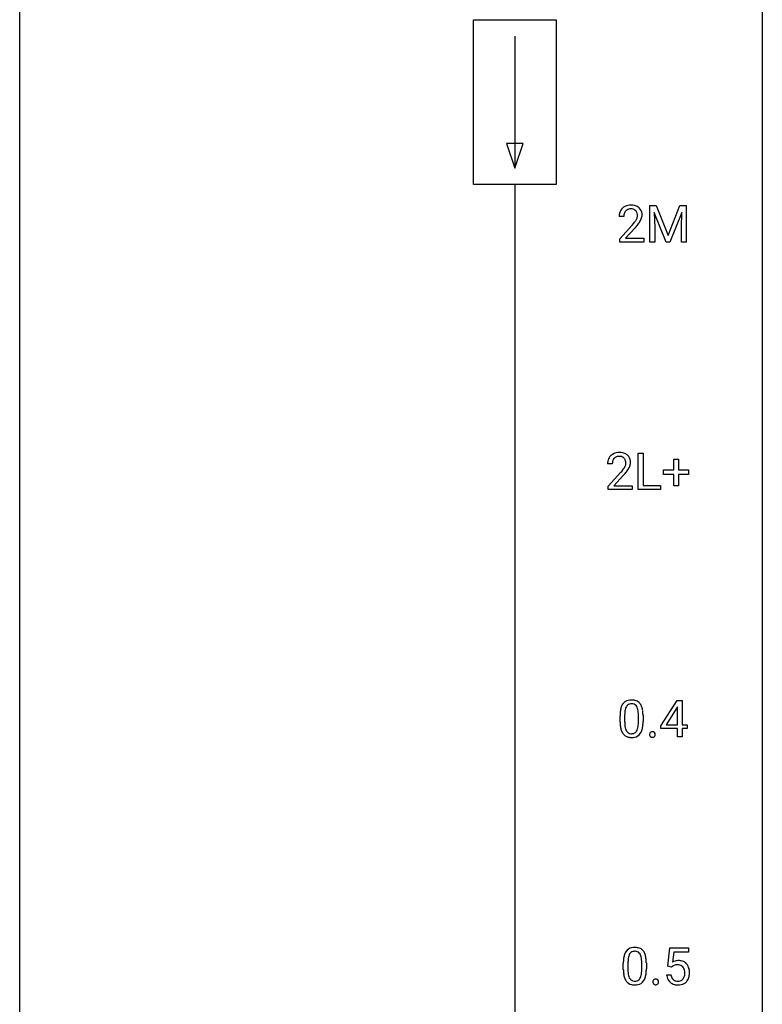
# Model space of a CAD drawing. Extents: x 3 to 27, y -3 to 108.
# Drawn here: x 3 to 27, y 28 to 59 of the extents above; entities that cross this region are included whole.
import ezdxf

# ---------------------------------------------------------------- set-up
doc = ezdxf.new("R2010")
doc.units = 0
doc.layers.add('DEFAULT_255_1_234', color=255, linetype='CONTINUOUS')
doc.layers.add('DEFAULT_255_2_778', color=255, linetype='CONTINUOUS')

msp = doc.modelspace()

# ---------------------------------------------------------------- linework, layer by layer
at = {"layer": 'DEFAULT_255_1_234'}
for p, q in [((22.986, 53.435), (23.185, 53.435)), ((22.986, 52.265), (22.986, 53.435)), ((23.185, 53.435), (23.568, 52.481)), ((23.568, 52.481), (23.95, 53.435)), ((23.95, 53.435), (24.15, 53.435)), ((24.15, 53.435), (24.15, 52.265)), ((22.15, 53.09), (22.001, 53.09)), ((23.508, 52.265), (23.125, 53.21)), ((23.125, 53.21), (23.14, 52.721)), ((24.01, 53.212), (23.626, 52.265)), ((23.996, 52.721), (24.01, 53.212)), ((22.024, 52.372), (22.429, 52.822)), ((22.516, 52.726), (22.203, 52.387)), ((23.14, 52.721), (23.14, 52.265)), ((23.996, 52.265), (23.996, 52.721)), ((22.024, 52.265), (22.024, 52.372)), ((22.79, 52.265), (22.024, 52.265)), ((22.203, 52.387), (22.79, 52.387)), ((22.79, 52.387), (22.79, 52.265)), ((23.14, 52.265), (22.986, 52.265)), ((23.626, 52.265), (23.508, 52.265)), ((24.15, 52.265), (23.996, 52.265)), ((22.615, 44.328), (22.615, 45.497)), ((22.615, 45.497), (22.77, 45.497)), ((22.77, 45.497), (22.77, 44.454)), ((23.753, 44.955), (23.753, 45.297)), ((23.753, 45.297), (23.903, 45.297)), ((23.903, 45.297), (23.903, 44.955)), ((21.779, 45.153), (21.63, 45.153)), ((21.653, 44.435), (22.058, 44.884)), ((23.427, 44.815), (23.427, 44.955)), ((23.427, 44.955), (23.753, 44.955)), ((23.903, 44.955), (24.229, 44.955)), ((24.229, 44.955), (24.229, 44.815)), ((22.145, 44.789), (21.832, 44.449)), ((23.753, 44.815), (23.427, 44.815)), ((23.753, 44.445), (23.753, 44.815)), ((24.229, 44.815), (23.903, 44.815)), ((23.903, 44.815), (23.903, 44.445)), ((21.653, 44.328), (21.653, 44.435)), ((22.419, 44.328), (21.653, 44.328)), ((21.832, 44.449), (22.419, 44.449)), ((22.419, 44.449), (22.419, 44.328)), ((23.324, 44.328), (22.615, 44.328)), ((22.77, 44.454), (23.324, 44.454)), ((23.324, 44.454), (23.324, 44.328)), ((23.903, 44.445), (23.753, 44.445)), ((23.335, 36.749), (23.859, 37.56)), ((23.85, 37.324), (23.504, 36.783)), ((23.868, 37.357), (23.85, 37.324)), ((23.859, 37.56), (24.017, 37.56)), ((23.868, 36.783), (23.868, 37.357)), ((24.017, 37.56), (24.017, 36.783)), ((22.028, 36.869), (22.028, 37.067)), ((22.177, 37.104), (22.177, 36.866)), ((22.618, 36.849), (22.618, 37.092)), ((22.767, 37.082), (22.767, 36.889)), ((23.335, 36.662), (23.335, 36.749)), ((23.868, 36.662), (23.335, 36.662)), ((23.504, 36.783), (23.868, 36.783)), ((23.868, 36.39), (23.868, 36.662)), ((24.017, 36.783), (24.179, 36.783)), ((24.179, 36.662), (24.017, 36.662)), ((24.017, 36.662), (24.017, 36.39)), ((24.179, 36.783), (24.179, 36.662)), ((24.017, 36.39), (23.868, 36.39)), ((23.564, 29.039), (23.623, 29.622)), ((23.623, 29.622), (24.223, 29.622)), ((23.749, 29.485), (23.714, 29.166)), ((24.223, 29.485), (23.749, 29.485)), ((24.223, 29.622), (24.223, 29.485)), ((22.134, 28.932), (22.134, 29.13)), ((22.283, 29.166), (22.283, 28.928)), ((22.724, 28.912), (22.724, 29.155)), ((22.872, 29.144), (22.872, 28.952)), ((23.522, 28.761), (23.663, 28.761)), ((23.683, 29.009), (23.564, 29.039)), ((23.722, 29.041), (23.683, 29.009))]:
    msp.add_line(p, q, dxfattribs=at)
for centre, radius, start, end in [((22.346, 53.097), 0.35, 100.7869, 133.4384), ((22.381, 52.942), 0.508, 89.6605, 101.3704), ((22.387, 52.949), 0.502, 78.2171, 90.413), ((22.423, 53.111), 0.336, 55.9268, 78.4889), ((22.443, 53.145), 0.297, 47.9292, 55.4054), ((22.408, 53.094), 0.407, 163.2879, 180.5582), ((22.328, 53.116), 0.324, 133.4541, 162.947), ((22.462, 53.095), 0.312, 165.9093, 178.8684), ((22.548, 53.09), 0.398, 178.4382, 180.0084), ((22.361, 53.122), 0.208, 136.1757, 166.3675), ((22.349, 53.132), 0.192, 129.7279, 135.7542), ((22.357, 53.119), 0.207, 102.1739, 129.2062), ((22.381, 53.016), 0.313, 89.5461, 102.5419), ((22.384, 53.07), 0.259, 82.1602, 90.1506), ((22.398, 53.144), 0.184, 43.4415, 83.1661), ((22.39, 53.136), 0.195, 16.1715, 43.5284), ((22.305, 53.123), 0.282, 331.4255, 352.9365), ((22.339, 53.122), 0.248, 359.4866, 15.934), ((22.318, 53.12), 0.269, 353.2249, 0.0169), ((22.453, 53.155), 0.283, 4.3348, 48.0561), ((22.386, 53.144), 0.35, 337.8914, 358.9968), ((22.343, 53.138), 0.393, 359.9252, 5.5968), ((21.08, 54.015), 1.801, 318.5132, 320.7828), ((21.608, 53.585), 1.119, 320.7373, 323.9737), ((22, 53.301), 0.635, 323.8962, 328.6421), ((21.333, 53.82), 1.611, 317.2587, 319.9046), ((22.205, 53.174), 0.395, 328.8299, 331.7899), ((21.716, 53.504), 1.115, 319.6473, 327.0958), ((22.115, 53.248), 0.641, 326.9135, 338.3505), ((21.975, 45.16), 0.35, 100.7869, 133.4384), ((22.01, 45.005), 0.508, 89.6605, 101.3704), ((22.016, 45.011), 0.502, 78.2171, 90.413), ((22.052, 45.173), 0.336, 55.9268, 78.4889), ((22.037, 45.157), 0.407, 163.2879, 180.5582), ((21.957, 45.179), 0.324, 133.4541, 162.947), ((22.091, 45.158), 0.312, 165.9093, 178.8684), ((21.99, 45.185), 0.208, 136.1757, 166.3675), ((21.978, 45.194), 0.192, 129.7279, 135.7542), ((21.986, 45.182), 0.207, 102.1739, 129.2062), ((22.01, 45.079), 0.313, 89.5461, 102.5419), ((22.013, 45.132), 0.259, 82.1602, 90.1506), ((22.027, 45.206), 0.184, 43.4415, 83.1661), ((22.019, 45.198), 0.195, 16.1715, 43.5284), ((21.968, 45.185), 0.248, 359.4866, 15.934), ((21.947, 45.182), 0.269, 353.2249, 0.0169), ((22.072, 45.207), 0.297, 47.9292, 55.4054), ((22.082, 45.218), 0.283, 4.3348, 48.0561), ((22.015, 45.206), 0.35, 337.8914, 358.9968), ((21.972, 45.201), 0.393, 359.9252, 5.5968), ((22.177, 45.153), 0.398, 178.4382, 180.0084), ((20.709, 46.077), 1.801, 318.5132, 320.7828), ((21.237, 45.647), 1.119, 320.7373, 323.9737), ((21.629, 45.363), 0.635, 323.8962, 328.6421), ((21.834, 45.237), 0.395, 328.8299, 331.7899), ((21.934, 45.185), 0.282, 331.4255, 352.9365), ((21.345, 45.566), 1.115, 319.6473, 327.0958), ((21.744, 45.311), 0.641, 326.9135, 338.3505), ((20.962, 45.883), 1.611, 317.2587, 319.9046), ((22.771, 37.123), 0.74, 164.3059, 173.9002), ((22.48, 37.207), 0.437, 148.7922, 164.5684), ((22.385, 37.26), 0.328, 144.5884, 148.1176), ((22.351, 37.284), 0.286, 101.6441, 144.5142), ((22.692, 37.155), 0.511, 163.3763, 172.1411), ((22.483, 37.219), 0.292, 149.4209, 163.6286), ((22.376, 37.283), 0.168, 105.7981, 149.7388), ((22.393, 37.115), 0.46, 89.5284, 102.582), ((22.395, 37.216), 0.237, 89.3807, 105.6763), ((22.401, 37.112), 0.464, 77.0438, 90.5081), ((22.398, 37.191), 0.263, 81.106, 90.2185), ((22.416, 37.279), 0.173, 30.7408, 82.4657), ((22.441, 37.276), 0.295, 48.2779, 77.4995), ((22.364, 37.245), 0.236, 24.2871, 31.3936), ((22.246, 37.195), 0.363, 12.0806, 23.8174), ((21.971, 37.134), 0.646, 4.8362, 12.2905), ((22.449, 37.289), 0.281, 36.3142, 47.6306), ((22.362, 37.23), 0.386, 18.2932, 35.6769), ((22.108, 37.143), 0.654, 8.0247, 18.5605), ((23.223, 37.072), 1.195, 173.7676, 180.2316), ((23.325, 37.094), 1.148, 177.8632, 179.5044), ((23.022, 37.108), 0.844, 172.0259, 178.0703), ((21.55, 37.096), 1.068, 359.809, 4.9408), ((21.691, 37.081), 1.075, 1.1274, 8.1718), ((21.368, 37.069), 1.399, 0.5424, 1.3863), ((23.381, 36.887), 1.353, 180.7449, 181.151), ((23.101, 36.876), 1.072, 180.8976, 188.0056), ((22.705, 36.819), 0.673, 187.8816, 198.2347), ((23.218, 36.862), 1.04, 179.7996, 185.246), ((22.813, 36.824), 0.634, 185.1412, 193.008), ((22.549, 36.761), 0.363, 192.7898, 205.2508), ((22.319, 36.729), 0.284, 328.6635, 343.3325), ((22.102, 36.796), 0.512, 343.0499, 351.9393), ((21.755, 36.847), 0.862, 351.8069, 357.7959), ((21.432, 36.864), 1.186, 357.5872, 359.2678), ((22.006, 36.832), 0.758, 344.4935, 353.9765), ((21.542, 36.884), 1.225, 353.8442, 0.2288), ((22.457, 36.735), 0.41, 197.9694, 215.2624), ((22.355, 36.667), 0.287, 215.8618, 257.2789), ((22.444, 36.715), 0.248, 205.8005, 211.2538), ((22.392, 36.68), 0.185, 210.379, 238.4008), ((22.395, 36.822), 0.447, 256.6229, 270.5104), ((22.39, 36.684), 0.188, 239.6521, 265.9794), ((22.398, 36.752), 0.256, 265.1315, 270.0603), ((22.401, 36.719), 0.224, 269.3315, 287.2178), ((22.402, 36.834), 0.459, 269.5977, 281.6734), ((22.415, 36.669), 0.171, 287.7958, 329.0809), ((22.442, 36.667), 0.288, 280.5801, 324.9173), ((22.404, 36.693), 0.334, 324.9352, 328.616), ((22.305, 36.747), 0.447, 329.2804, 344.7473), ((23.082, 36.469), 0.107, 163.5418, 180.5078), ((23.089, 36.468), 0.113, 179.9643, 183.9868), ((23.062, 36.465), 0.0861, 182.9228, 222.5983), ((23.063, 36.474), 0.0871, 138.1647, 163.2316), ((23.052, 36.484), 0.0724, 105.6856, 137.8495), ((23.048, 36.452), 0.0679, 222.6244, 239.2478), ((23.056, 36.468), 0.085, 239.7588, 259.3114), ((23.064, 36.446), 0.113, 92.6088, 106.1991), ((23.066, 36.515), 0.134, 259.0491, 270.418), ((23.067, 36.406), 0.152, 89.9661, 93.0733), ((23.068, 36.428), 0.13, 78.4379, 90.4312), ((23.067, 36.537), 0.156, 269.9524, 273.5464), ((23.07, 36.497), 0.115, 273.1293, 286.3135), ((23.078, 36.473), 0.0841, 56.8961, 78.736), ((23.082, 36.459), 0.0755, 285.8515, 315.9415), ((23.084, 36.484), 0.0714, 42.65, 56.3125), ((23.071, 36.472), 0.0888, 3.8143, 42.6366), ((23.076, 36.464), 0.0834, 316.0805, 340.3842), ((23.065, 36.467), 0.095, 340.9376, 0.5751), ((23.042, 36.468), 0.118, 359.9477, 4.8306), ((22.877, 29.186), 0.74, 164.3059, 173.9002), ((22.586, 29.27), 0.437, 148.7922, 164.5684), ((22.491, 29.323), 0.328, 144.5884, 148.1176), ((22.457, 29.347), 0.286, 101.6441, 144.5142), ((22.588, 29.282), 0.292, 149.4209, 163.6286), ((22.482, 29.346), 0.168, 105.7981, 149.7388), ((22.499, 29.178), 0.46, 89.5284, 102.582), ((22.5, 29.279), 0.237, 89.3807, 105.6763), ((22.507, 29.174), 0.464, 77.0438, 90.5081), ((22.504, 29.253), 0.263, 81.106, 90.2185), ((22.522, 29.341), 0.173, 30.7408, 82.4657), ((22.547, 29.338), 0.295, 48.2779, 77.4995), ((22.469, 29.307), 0.236, 24.2871, 31.3936), ((22.352, 29.257), 0.363, 12.0806, 23.8174), ((22.555, 29.351), 0.281, 36.3142, 47.6306), ((22.468, 29.293), 0.386, 18.2932, 35.6769), ((22.213, 29.205), 0.654, 8.0247, 18.5605), ((23.329, 29.135), 1.195, 173.7676, 180.2316), ((23.431, 29.156), 1.148, 177.8632, 179.5044), ((23.128, 29.171), 0.844, 172.0259, 178.0703), ((22.798, 29.218), 0.511, 163.3763, 172.1411), ((22.077, 29.196), 0.646, 4.8362, 12.2905), ((21.656, 29.158), 1.068, 359.809, 4.9408), ((21.797, 29.144), 1.075, 1.1274, 8.1718), ((21.473, 29.131), 1.399, 0.5424, 1.3863), ((23.9, 28.848), 0.368, 93.7182, 120.2539), ((23.829, 28.901), 0.176, 114.1951, 127.3641), ((23.852, 28.846), 0.235, 98.9831, 113.8909), ((23.873, 28.724), 0.36, 89.6805, 99.1614), ((23.875, 28.791), 0.293, 84.6958, 90.0676), ((23.909, 28.767), 0.449, 89.966, 94.2496), ((23.887, 28.872), 0.211, 41.785, 85.9893), ((23.913, 28.826), 0.39, 73.8043, 90.5586), ((23.937, 28.912), 0.302, 41.3071, 73.543), ((23.895, 28.876), 0.356, 13.5076, 41.2174), ((23.487, 28.949), 1.353, 180.7449, 181.151), ((23.207, 28.939), 1.072, 180.8976, 188.0056), ((22.811, 28.882), 0.673, 187.8816, 198.2347), ((23.323, 28.925), 1.04, 179.7996, 185.246), ((22.919, 28.886), 0.634, 185.1412, 193.008), ((22.655, 28.824), 0.363, 192.7898, 205.2508), ((22.208, 28.859), 0.512, 343.0499, 351.9393), ((21.861, 28.91), 0.862, 351.8069, 357.7959), ((21.538, 28.927), 1.186, 357.5872, 359.2678), ((22.112, 28.895), 0.758, 344.4935, 353.9765), ((21.648, 28.947), 1.225, 353.8442, 0.2288), ((23.97, 28.799), 0.449, 184.9247, 194.4976), ((23.989, 28.803), 0.329, 187.3601, 198.6733), ((23.864, 28.852), 0.241, 12.649, 41.6081), ((23.75, 28.813), 0.358, 344.2412, 356.7357), ((23.759, 28.827), 0.35, 359.5577, 12.9535), ((23.625, 28.824), 0.483, 356.3549, 0.05), ((23.731, 28.833), 0.526, 1.1331, 13.8829), ((23.717, 28.822), 0.54, 347.8572, 0.4293), ((23.59, 28.826), 0.667, 359.9919, 1.5443), ((22.562, 28.798), 0.41, 197.9694, 215.2624), ((22.46, 28.729), 0.287, 215.8618, 257.2789), ((22.55, 28.777), 0.248, 205.8005, 211.2538), ((22.498, 28.742), 0.185, 210.379, 238.4008), ((22.501, 28.884), 0.447, 256.6229, 270.5104), ((22.496, 28.747), 0.188, 239.6521, 265.9794), ((22.504, 28.814), 0.256, 265.1315, 270.0603), ((22.507, 28.782), 0.224, 269.3315, 287.2178), ((22.508, 28.896), 0.459, 269.5977, 281.6734), ((22.521, 28.731), 0.171, 287.7958, 329.0809), ((22.548, 28.729), 0.288, 280.5801, 324.9173), ((22.425, 28.791), 0.284, 328.6635, 343.3325), ((22.51, 28.755), 0.334, 324.9352, 328.616), ((22.411, 28.81), 0.447, 329.2804, 344.7473), ((23.188, 28.532), 0.107, 163.5418, 180.5078), ((23.194, 28.531), 0.113, 179.9643, 183.9868), ((23.168, 28.527), 0.0861, 182.9228, 222.5983), ((23.169, 28.537), 0.0871, 138.1647, 163.2316), ((23.158, 28.546), 0.0724, 105.6856, 137.8495), ((23.154, 28.515), 0.0679, 222.6244, 239.2478), ((23.162, 28.53), 0.085, 239.7588, 259.3114), ((23.17, 28.508), 0.113, 92.6088, 106.1991), ((23.172, 28.578), 0.134, 259.0491, 270.418), ((23.173, 28.468), 0.152, 89.9661, 93.0733), ((23.174, 28.491), 0.13, 78.4379, 90.4312), ((23.173, 28.6), 0.156, 269.9524, 273.5464), ((23.176, 28.559), 0.115, 273.1293, 286.3135), ((23.183, 28.536), 0.0841, 56.8961, 78.736), ((23.188, 28.521), 0.0755, 285.8515, 315.9415), ((23.19, 28.547), 0.0714, 42.65, 56.3125), ((23.177, 28.535), 0.0888, 3.8143, 42.6366), ((23.182, 28.527), 0.0834, 316.0805, 340.3842), ((23.171, 28.53), 0.095, 340.9376, 0.5751), ((23.148, 28.531), 0.118, 359.9477, 4.8306), ((23.846, 28.763), 0.32, 193.7537, 228.5271), ((23.853, 28.774), 0.334, 228.9024, 256.3314), ((23.884, 28.766), 0.218, 198.4452, 217.7945), ((23.854, 28.745), 0.182, 218.2887, 228.5612), ((23.864, 28.758), 0.198, 228.9655, 258.1235), ((23.883, 28.894), 0.458, 256.2427, 270.4486), ((23.885, 28.847), 0.288, 257.7258, 270.4014), ((23.889, 28.802), 0.244, 269.4204, 286.4209), ((23.89, 28.916), 0.479, 269.577, 282.4215), ((23.904, 28.748), 0.188, 286.7251, 320.6004), ((23.928, 28.76), 0.319, 281.8396, 316.5458), ((23.866, 28.779), 0.237, 320.6713, 344.5442), ((23.922, 28.764), 0.326, 316.8171, 323.1493), ((23.892, 28.782), 0.36, 323.673, 348.1673)]:
    msp.add_arc(centre, radius, start, end, dxfattribs=at)
at = {"layer": 'DEFAULT_255_2_778'}
for p, q in [((2.778, -1.984), (2.778, 107.553)), ((26.591, 107.553), (26.591, -1.984)), ((17.33, 59.399), (19.976, 59.399)), ((17.33, 54.107), (17.33, 59.399)), ((19.976, 59.399), (19.976, 54.107)), ((18.653, 58.87), (18.653, 54.636)), ((18.389, 55.43), (18.653, 54.636)), ((18.918, 55.43), (18.389, 55.43)), ((18.653, 54.636), (18.918, 55.43)), ((19.976, 54.107), (17.33, 54.107)), ((18.653, 54.107), (18.653, 13.097))]:
    msp.add_line(p, q, dxfattribs=at)

doc.saveas('drawing.dxf')
